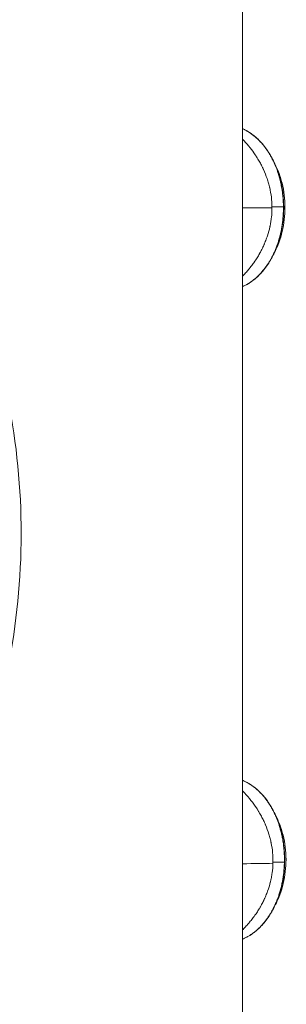
# Model space of a CAD drawing. Units: millimetres. Extents: x 2493 to 25307, y 3860 to 8802.
# Drawn here: x 9442 to 9520, y 5102 to 5389 of the extents above; entities that cross this region are included whole.
import ezdxf

# ---------------------------------------------------------------- set-up
doc = ezdxf.new("R2010")
doc.units = ezdxf.units.MM

# ---------------------------------------------------------------- blocks, each defined once
blk = doc.blocks.new('A$Cf0247530')
at = {"color": 0, "linetype": 'Continuous', "lineweight": 0}
blk.add_line((4370.68, 171.71), (4370.68, 2177.34), dxfattribs=at)
for centre, major_axis, ratio, start_param, end_param in [((4367, 569.66), (0, 22.15), 0.707107, -1.427515, -1.426664), ((4295.83, 569.66), (-93.75, 0), 0, -2.669013, -2.495458), ((4357.81, 569.69), (-0.03, 21.76), 0.987834, -1.57305, -1.559598), ((4382.22, 569.9), (0.5, 0.003), 0.006775, 0, 0.563264), ((4367, 569.66), (0, 22.15), 0.707107, -1.71384, -1.713001), ((4367.29, 379.66), (0, 22.15), 0.707107, -1.438634, -1.438107), ((4358.1, 379.36), (-3.2, 21.52), 0.987512, -1.748964, -1.735512), ((4367.29, 379.66), (0, 22.15), 0.707107, -1.723603, -1.72243)]:
    blk.add_ellipse(centre, major_axis=major_axis, ratio=ratio, start_param=start_param, end_param=end_param, dxfattribs=at)
at = {"color": 0, "linetype": 'Continuous', "lineweight": 0, "extrusion": (0, 0, -1)}
for centre, major_axis, ratio, start_param, end_param in [((4382.51, 378.98), (0.5, -0.01), 0.0208, 0, 0.56307), ((4296.16, 382.13), (-93.71, 2.59), 0.027571, -2.669393, -2.490963)]:
    blk.add_ellipse(centre, major_axis=major_axis, ratio=ratio, start_param=start_param, end_param=end_param, dxfattribs=at)
at = {"color": 0, "linetype": 'Continuous', "lineweight": 0}
for points, degree, knots in [([(4225.27, 342.66), (4229.93, 342.66), (4240.29, 344.89), (4257.26, 354.73), (4273.63, 370.59), (4289.26, 394.01), (4301.44, 425.71), (4307.23, 464.65), (4305.3, 504.48), (4295.69, 541.66), (4279.03, 572.88), (4257.34, 595.38), (4234.57, 607.15), (4215.52, 607.15), (4207.52, 599.27), (4204.75, 593.48), (4204.72, 593.43)], 3, [-3.141593, -3.141593, -3.141593, -3.141593, -2.917193, -2.692794, -2.468394, -2.243995, -1.944795, -1.645596, -1.346397, -1.047198, -0.747998, -0.448799, -0.1496, 0.1496, 0.448799, 0.451624, 0.451624, 0.451624, 0.451624]), ([(4370.68, 592.69), (4370.69, 592.69), (4370.69, 592.68), (4370.69, 592.68), (4370.94, 592.57), (4371.19, 592.45), (4371.43, 592.33), (4371.55, 592.27), (4371.67, 592.2), (4371.79, 592.14), (4371.85, 592.11), (4371.91, 592.07), (4371.97, 592.04), (4372, 592.02), (4372.03, 592.01), (4372.06, 591.99), (4372.07, 591.98), (4372.08, 591.97), (4372.1, 591.97), (4372.11, 591.96), (4372.12, 591.95), (4372.13, 591.95), (4372.14, 591.94), (4372.14, 591.94), (4372.14, 591.94), (4372.67, 591.63), (4373.17, 591.3), (4373.64, 590.94), (4374.15, 590.56), (4374.63, 590.15), (4375.08, 589.73), (4375.13, 589.67), (4375.18, 589.62), (4375.24, 589.57), (4375.7, 589.13), (4376.12, 588.67), (4376.52, 588.2), (4376.72, 587.97), (4376.91, 587.73), (4377.1, 587.49), (4377.19, 587.37), (4377.28, 587.25), (4377.37, 587.13), (4377.41, 587.07), (4377.46, 587.01), (4377.5, 586.95), (4377.52, 586.92), (4377.55, 586.89), (4377.57, 586.86), (4377.58, 586.84), (4377.59, 586.83), (4377.6, 586.81), (4377.61, 586.8), (4377.62, 586.79), (4377.62, 586.78), (4377.63, 586.78), (4377.63, 586.77), (4377.63, 586.77), (4377.83, 586.49), (4378.02, 586.21), (4378.21, 585.92), (4378.4, 585.62), (4378.58, 585.33), (4378.76, 585.03), (4378.77, 585.01), (4378.77, 584.99), (4378.78, 584.98), (4378.96, 584.68), (4379.13, 584.37), (4379.29, 584.06), (4379.37, 583.91), (4379.45, 583.76), (4379.52, 583.61), (4379.56, 583.53), (4379.6, 583.45), (4379.64, 583.38), (4379.66, 583.34), (4379.68, 583.3), (4379.69, 583.26), (4379.71, 583.22), (4379.73, 583.18), (4379.75, 583.15), (4380.03, 582.55), (4380.31, 581.91), (4380.58, 581.22), (4380.71, 580.88), (4380.84, 580.52), (4380.96, 580.16), (4381.02, 579.98), (4381.08, 579.79), (4381.14, 579.6), (4381.17, 579.51), (4381.2, 579.42), (4381.23, 579.32), (4381.25, 579.27), (4381.26, 579.22), (4381.28, 579.18), (4381.28, 579.15), (4381.29, 579.13), (4381.3, 579.1), (4381.3, 579.09), (4381.3, 579.08), (4381.31, 579.07), (4381.31, 579.06), (4381.31, 579.06), (4381.31, 579.05), (4381.32, 579.04), (4381.32, 579.04), (4381.32, 579.03), (4381.4, 578.75), (4381.49, 578.43), (4381.59, 578.06), (4381.6, 578.02), (4381.61, 577.97), (4381.62, 577.93), (4381.66, 577.78), (4381.7, 577.63), (4381.74, 577.47), (4381.76, 577.37), (4381.79, 577.26), (4381.81, 577.15), (4381.82, 577.1), (4381.84, 577.04), (4381.85, 576.99), (4381.86, 576.96), (4381.86, 576.93), (4381.87, 576.9), (4381.87, 576.89), (4381.87, 576.87), (4381.88, 576.86), (4381.88, 576.84), (4381.88, 576.83), (4381.89, 576.82), (4381.94, 576.57), (4381.99, 576.33), (4382.03, 576.11), (4382.1, 575.78), (4382.15, 575.49), (4382.19, 575.23), (4382.21, 575.1), (4382.23, 574.98), (4382.25, 574.87), (4382.26, 574.81), (4382.27, 574.75), (4382.27, 574.7), (4382.28, 574.68), (4382.28, 574.65), (4382.28, 574.63), (4382.29, 574.61), (4382.29, 574.59), (4382.29, 574.57), (4382.29, 574.57), (4382.29, 574.56), (4382.3, 574.55), (4382.36, 574.13), (4382.41, 573.72), (4382.45, 573.34), (4382.48, 573.02), (4382.51, 572.72), (4382.53, 572.43), (4382.56, 572.05), (4382.59, 571.57), (4382.61, 571.15), (4382.63, 570.72), (4382.64, 570.31), (4382.64, 569.9)], 3, [0.1870789, 0.1870789, 0.1870789, 0.1870789, 0.1875, 0.1875, 0.1875, 0.21875, 0.21875, 0.21875, 0.234375, 0.234375, 0.234375, 0.2421875, 0.2421875, 0.2421875, 0.2460937, 0.2460937, 0.2460937, 0.2480469, 0.2480469, 0.2480469, 0.2495117, 0.2495117, 0.2495117, 0.25, 0.25, 0.25, 0.3071488, 0.3071488, 0.3071488, 0.3676249, 0.3676249, 0.3676249, 0.375, 0.375, 0.375, 0.4375, 0.4375, 0.4375, 0.46875, 0.46875, 0.46875, 0.484375, 0.484375, 0.484375, 0.4921875, 0.4921875, 0.4921875, 0.4960937, 0.4960937, 0.4960937, 0.4980469, 0.4980469, 0.4980469, 0.4995117, 0.4995117, 0.4995117, 0.5, 0.5, 0.5, 0.5299744, 0.5299744, 0.5299744, 0.5608404, 0.5608404, 0.5608404, 0.5625, 0.5625, 0.5625, 0.59375, 0.59375, 0.59375, 0.609375, 0.609375, 0.609375, 0.6171875, 0.6171875, 0.6171875, 0.6210937, 0.6210937, 0.6210937, 0.625, 0.625, 0.625, 0.6875, 0.6875, 0.6875, 0.71875, 0.71875, 0.71875, 0.734375, 0.734375, 0.734375, 0.7421875, 0.7421875, 0.7421875, 0.7460937, 0.7460937, 0.7460937, 0.7480469, 0.7480469, 0.7480469, 0.7490234, 0.7490234, 0.7490234, 0.7495117, 0.7495117, 0.7495117, 0.75, 0.75, 0.75, 0.78125, 0.78125, 0.78125, 0.7848657, 0.7848657, 0.7848657, 0.796875, 0.796875, 0.796875, 0.8046875, 0.8046875, 0.8046875, 0.8085937, 0.8085937, 0.8085937, 0.8105469, 0.8105469, 0.8105469, 0.8115234, 0.8115234, 0.8115234, 0.8125, 0.8125, 0.8125, 0.828125, 0.828125, 0.828125, 0.8515625, 0.8515625, 0.8515625, 0.8632813, 0.8632813, 0.8632813, 0.8691406, 0.8691406, 0.8691406, 0.8720703, 0.8720703, 0.8720703, 0.8741014, 0.8741014, 0.8741014, 0.875, 0.875, 0.875, 0.90625, 0.90625, 0.90625, 0.9320343, 0.9320343, 0.9320343, 0.9661322, 0.9661322, 0.9661322, 1, 1, 1, 1]), ([(4370.68, 592.69), (4370.92, 592.59), (4371.16, 592.47), (4372.39, 591.86), (4373.35, 591.23), (4375.16, 589.74), (4376.03, 588.87), (4377.62, 586.93), (4378.35, 585.85), (4379.66, 583.54), (4380.25, 582.29), (4381.23, 579.67), (4381.64, 578.3), (4382.26, 575.48), (4382.48, 574.02), (4382.67, 571.68), (4382.71, 570.79), (4382.72, 569.9)], 3, [3.312298, 3.312298, 3.312298, 3.312298, 4.35628, 4.35628, 8.751592, 8.751592, 13.168408, 13.168408, 17.597756, 17.597756, 22.036455, 22.036455, 26.466291, 26.466291, 30.889091, 30.889091, 33.555576, 33.555576, 33.555576, 33.555576]), ([(4370.68, 589.67), (4371.98, 588.34), (4373.1, 586.98), (4374.18, 585.44), (4374.32, 585.23), (4374.46, 585.03), (4374.49, 584.99), (4374.5, 584.96), (4374.56, 584.88), (4374.66, 584.73), (4375.02, 584.16), (4375.34, 583.64), (4375.81, 582.83), (4376.03, 582.42), (4376.34, 581.82), (4376.49, 581.51), (4376.66, 581.17), (4376.74, 580.99), (4376.78, 580.9), (4376.79, 580.87), (4376.81, 580.84), (4376.81, 580.83), (4377.23, 579.91), (4377.59, 579.02), (4378.04, 577.69), (4378.17, 577.25), (4378.36, 576.6), (4378.45, 576.27), (4378.54, 575.9), (4378.59, 575.71), (4378.61, 575.63), (4378.62, 575.57), (4378.63, 575.55), (4379.06, 573.68), (4379.28, 571.82), (4379.3, 569.96)], 3, [0.506884, 0.506884, 0.506884, 0.506884, 0.625, 0.625, 0.640625, 0.6425781, 0.6425781, 0.6445313, 0.6445313, 0.6484375, 0.65625, 0.6875, 0.6875, 0.71875, 0.71875, 0.734375, 0.7421875, 0.7460938, 0.7480469, 0.7490234, 0.7490234, 0.75, 0.75, 0.8125, 0.8125, 0.84375, 0.84375, 0.859375, 0.8671875, 0.8710938, 0.8730469, 0.8730469, 0.875, 0.875, 1, 1, 1, 1]), ([(4380.07, 556.73), (4380.4, 557.35), (4380.7, 558), (4381.85, 560.75), (4382.46, 563.01), (4383.13, 567.68), (4383.19, 570.08), (4382.76, 574.8), (4382.27, 577.12), (4381.1, 580.43), (4380.62, 581.55), (4380.07, 582.61)], 3, [4.875554, 4.875554, 4.875554, 4.875554, 4.981889, 4.981889, 5.312224, 5.312224, 5.642937, 5.642937, 5.973619, 5.973619, 6.152354, 6.152354, 6.152354, 6.152354]), ([(4382.64, 569.9), (4382.65, 569.33), (4382.64, 568.74), (4382.61, 568.14), (4382.61, 568.04), (4382.6, 567.94), (4382.6, 567.84), (4382.59, 567.79), (4382.59, 567.74), (4382.59, 567.69), (4382.59, 567.66), (4382.58, 567.64), (4382.58, 567.61), (4382.58, 567.6), (4382.58, 567.58), (4382.58, 567.57), (4382.58, 567.56), (4382.58, 567.54), (4382.58, 567.53), (4382.56, 567.18), (4382.53, 566.81), (4382.49, 566.42), (4382.47, 566.23), (4382.45, 566.03), (4382.43, 565.82), (4382.42, 565.72), (4382.41, 565.62), (4382.39, 565.52), (4382.39, 565.46), (4382.38, 565.41), (4382.37, 565.36), (4382.37, 565.33), (4382.37, 565.29), (4382.36, 565.26), (4382.36, 565.24), (4382.36, 565.22), (4382.35, 565.2), (4382.35, 565.18), (4382.35, 565.17), (4382.35, 565.15), (4382.31, 564.89), (4382.27, 564.57), (4382.21, 564.21), (4382.15, 563.83), (4382.07, 563.4), (4381.97, 562.92), (4381.97, 562.92), (4381.97, 562.91), (4381.97, 562.9), (4381.91, 562.61), (4381.85, 562.34), (4381.8, 562.1), (4381.77, 561.99), (4381.74, 561.87), (4381.72, 561.77), (4381.69, 561.66), (4381.67, 561.56), (4381.64, 561.47), (4381.59, 561.28), (4381.55, 561.12), (4381.51, 560.98), (4381.5, 560.92), (4381.48, 560.85), (4381.46, 560.8), (4381.46, 560.77), (4381.45, 560.75), (4381.44, 560.72), (4381.44, 560.71), (4381.44, 560.7), (4381.43, 560.69), (4381.43, 560.68), (4381.43, 560.68), (4381.43, 560.67), (4381.43, 560.67), (4381.43, 560.66), (4381.42, 560.66), (4381.42, 560.65), (4381.41, 560.62), (4381.41, 560.6), (4381.3, 560.22), (4381.19, 559.86), (4381.08, 559.52), (4381.02, 559.35), (4380.96, 559.17), (4380.9, 559), (4380.88, 558.92), (4380.85, 558.84), (4380.82, 558.75), (4380.8, 558.71), (4380.79, 558.67), (4380.77, 558.63), (4380.77, 558.61), (4380.76, 558.59), (4380.75, 558.57), (4380.75, 558.56), (4380.74, 558.55), (4380.74, 558.54), (4380.74, 558.53), (4380.73, 558.52), (4380.73, 558.51), (4380.6, 558.16), (4380.46, 557.82), (4380.32, 557.48), (4380.25, 557.31), (4380.18, 557.14), (4380.11, 556.97), (4380.07, 556.89), (4380.04, 556.81), (4380, 556.72), (4379.98, 556.68), (4379.96, 556.64), (4379.94, 556.6), (4379.93, 556.56), (4379.91, 556.52), (4379.89, 556.48), (4379.74, 556.15), (4379.58, 555.82), (4379.41, 555.5), (4379.26, 555.2), (4379.1, 554.91), (4378.94, 554.61), (4378.92, 554.59), (4378.91, 554.57), (4378.9, 554.55), (4378.74, 554.26), (4378.57, 553.98), (4378.39, 553.69), (4378.29, 553.54), (4378.2, 553.39), (4378.1, 553.24), (4378.05, 553.16), (4378, 553.09), (4377.95, 553.01), (4377.9, 552.94), (4377.85, 552.87), (4377.8, 552.8), (4377.8, 552.8), (4377.8, 552.79), (4377.79, 552.79), (4377.11, 551.8), (4376.32, 550.83), (4375.41, 549.92), (4375.35, 549.87), (4375.29, 549.81), (4375.23, 549.75), (4374.83, 549.36), (4374.4, 548.98), (4373.95, 548.63), (4373.9, 548.59), (4373.85, 548.55), (4373.8, 548.51), (4373.59, 548.35), (4373.37, 548.19), (4373.15, 548.03), (4373.02, 547.94), (4372.88, 547.85), (4372.74, 547.75), (4372.67, 547.71), (4372.6, 547.66), (4372.53, 547.62), (4372.49, 547.6), (4372.45, 547.58), (4372.42, 547.55), (4372.4, 547.54), (4372.38, 547.53), (4372.37, 547.52), (4372.36, 547.51), (4372.35, 547.51), (4372.34, 547.5), (4372.33, 547.5), (4372.33, 547.5), (4372.33, 547.5), (4372.32, 547.49), (4372.32, 547.49), (4372.31, 547.49), (4372.31, 547.49), (4372.31, 547.48), (4372.3, 547.48), (4371.81, 547.18), (4371.29, 546.91), (4370.74, 546.67), (4370.72, 546.66), (4370.7, 546.65), (4370.68, 546.64)], 3, [0, 0, 0, 0, 0.046875, 0.046875, 0.046875, 0.0546875, 0.0546875, 0.0546875, 0.0585938, 0.0585938, 0.0585938, 0.0605469, 0.0605469, 0.0605469, 0.0615234, 0.0615234, 0.0615234, 0.0625, 0.0625, 0.0625, 0.09375, 0.09375, 0.09375, 0.109364, 0.109364, 0.109364, 0.1171711, 0.1171711, 0.1171711, 0.1210746, 0.1210746, 0.1210746, 0.1235968, 0.1235968, 0.1235968, 0.1249781, 0.1249781, 0.1249781, 0.126698, 0.126698, 0.126698, 0.15625, 0.15625, 0.15625, 0.1870117, 0.1870117, 0.1870117, 0.1875, 0.1875, 0.1875, 0.203125, 0.203125, 0.203125, 0.21093, 0.21093, 0.21093, 0.21875, 0.21875, 0.21875, 0.234375, 0.234375, 0.234375, 0.2421875, 0.2421875, 0.2421875, 0.2460938, 0.2460938, 0.2460938, 0.2480469, 0.2480469, 0.2480469, 0.2490234, 0.2490234, 0.2490234, 0.2497559, 0.2497559, 0.2497559, 0.2513894, 0.2513894, 0.2513894, 0.28125, 0.28125, 0.28125, 0.296875, 0.296875, 0.296875, 0.3046875, 0.3046875, 0.3046875, 0.3085938, 0.3085938, 0.3085938, 0.3105469, 0.3105469, 0.3105469, 0.3115234, 0.3115234, 0.3115234, 0.3125, 0.3125, 0.3125, 0.34375, 0.34375, 0.34375, 0.359375, 0.359375, 0.359375, 0.3671875, 0.3671875, 0.3671875, 0.3710938, 0.3710938, 0.3710938, 0.375, 0.375, 0.375, 0.4078695, 0.4078695, 0.4078695, 0.4375, 0.4375, 0.4375, 0.4396639, 0.4396639, 0.4396639, 0.46875, 0.46875, 0.46875, 0.484375, 0.484375, 0.484375, 0.4921875, 0.4921875, 0.4921875, 0.4995117, 0.4995117, 0.4995117, 0.5, 0.5, 0.5, 0.625, 0.625, 0.625, 0.6328188, 0.6328188, 0.6328188, 0.6875, 0.6875, 0.6875, 0.6933459, 0.6933459, 0.6933459, 0.71875, 0.71875, 0.71875, 0.734375, 0.734375, 0.734375, 0.7421875, 0.7421875, 0.7421875, 0.7460938, 0.7460938, 0.7460938, 0.7480469, 0.7480469, 0.7480469, 0.7490234, 0.7490234, 0.7490234, 0.7495117, 0.7495117, 0.7495117, 0.75, 0.75, 0.75, 0.7503415, 0.7503415, 0.7503415, 0.8174158, 0.8174158, 0.8174158, 0.819712, 0.819712, 0.819712, 0.819712]), ([(4382.72, 569.9), (4382.73, 568.4), (4382.64, 566.88), (4382.27, 563.93), (4381.99, 562.47), (4381.24, 559.69), (4380.78, 558.35), (4379.68, 555.83), (4379.05, 554.63), (4377.64, 552.43), (4376.86, 551.42), (4375.19, 549.61), (4374.28, 548.82), (4372.49, 547.54), (4371.6, 547.03), (4370.68, 546.64)], 3, [0, 0, 0, 0, 4.511239, 4.511239, 9.001392, 9.001392, 13.431459, 13.431459, 17.853518, 17.853518, 22.289502, 22.289502, 26.723526, 26.723526, 30.709659, 30.709659, 30.709659, 30.709659]), ([(4379.31, 569.66), (4379.31, 568.73), (4379.25, 567.8), (4379.1, 566.4), (4379.04, 565.94), (4378.92, 565.24), (4378.86, 564.89), (4378.78, 564.49), (4378.74, 564.29), (4378.72, 564.2), (4378.71, 564.14), (4378.7, 564.11), (4378.51, 563.23), (4378.27, 562.35), (4377.83, 561.02), (4377.67, 560.57), (4377.41, 559.9), (4377.27, 559.56), (4377.11, 559.16), (4377.02, 558.96), (4376.97, 558.86), (4376.96, 558.82), (4376.94, 558.79), (4376.94, 558.77), (4376.75, 558.35), (4376.55, 557.94), (4376.24, 557.31), (4376.07, 557), (4375.87, 556.63), (4375.77, 556.44), (4375.72, 556.35), (4375.7, 556.31), (4375.68, 556.29), (4375.67, 556.27), (4375.45, 555.88), (4375.22, 555.49), (4374.85, 554.9), (4374.72, 554.7), (4374.52, 554.4), (4374.42, 554.25), (4374.3, 554.07), (4374.24, 553.98), (4374.21, 553.93), (4374.2, 553.92), (4374.19, 553.9), (4374.18, 553.9), (4373.94, 553.54), (4373.68, 553.18), (4373.26, 552.62), (4373.11, 552.44), (4372.89, 552.15), (4372.77, 552.01), (4372.63, 551.84), (4372.56, 551.75), (4372.53, 551.72), (4372.51, 551.69), (4372.5, 551.68), (4372.21, 551.32), (4371.91, 550.98), (4371.45, 550.47), (4371.21, 550.21), (4370.93, 549.91), (4370.78, 549.76), (4370.71, 549.69), (4370.69, 549.66), (4370.68, 549.66)], 3, [0, 0, 0, 0, 0.0625, 0.0625, 0.09375, 0.09375, 0.109375, 0.1171875, 0.1210938, 0.1230469, 0.1230469, 0.125, 0.125, 0.1875, 0.1875, 0.21875, 0.21875, 0.234375, 0.2421875, 0.2460938, 0.2480469, 0.2490234, 0.2490234, 0.25, 0.25, 0.28125, 0.28125, 0.296875, 0.3046875, 0.3085938, 0.3105469, 0.3115234, 0.3115234, 0.3125, 0.3125, 0.34375, 0.34375, 0.359375, 0.359375, 0.3671875, 0.3710938, 0.3730469, 0.3740234, 0.3745117, 0.3745117, 0.375, 0.375, 0.40625, 0.40625, 0.421875, 0.421875, 0.4296875, 0.4335938, 0.4355469, 0.4365234, 0.4365234, 0.4375, 0.4375, 0.46875, 0.46875, 0.484375, 0.4921875, 0.4960938, 0.4980469, 0.4984935, 0.4984935, 0.4984935, 0.4984935]), ([(4382.64, 569.9), (4382.32, 569.9), (4381.78, 569.91), (4381.38, 569.92), (4381.21, 569.92), (4380.07, 569.94), (4379.3, 569.96), (4379.3, 569.96)], 2, [0, 0, 0, 0.171727, 0.29181, 0.384182, 0.384182, 0.999995, 1, 1, 1]), ([(4370.68, 402.82), (4371, 402.68), (4371.31, 402.54), (4371.62, 402.39), (4371.86, 402.27), (4372.11, 402.13), (4372.35, 402), (4372.46, 401.93), (4372.58, 401.86), (4372.7, 401.79), (4372.76, 401.75), (4372.81, 401.72), (4372.87, 401.68), (4372.9, 401.66), (4372.93, 401.64), (4372.96, 401.62), (4372.97, 401.62), (4372.99, 401.61), (4373, 401.6), (4373.01, 401.59), (4373.02, 401.58), (4373.03, 401.58), (4373.04, 401.57), (4373.04, 401.57), (4373.04, 401.57), (4373.56, 401.23), (4374.05, 400.87), (4374.52, 400.48), (4375.01, 400.08), (4375.48, 399.64), (4375.91, 399.2), (4375.97, 399.14), (4376.02, 399.09), (4376.07, 399.03), (4376.52, 398.56), (4376.93, 398.08), (4377.32, 397.59), (4377.51, 397.35), (4377.69, 397.1), (4377.87, 396.85), (4377.96, 396.72), (4378.05, 396.6), (4378.14, 396.47), (4378.18, 396.41), (4378.22, 396.35), (4378.26, 396.29), (4378.28, 396.26), (4378.3, 396.23), (4378.33, 396.19), (4378.34, 396.18), (4378.35, 396.16), (4378.36, 396.15), (4378.36, 396.14), (4378.37, 396.12), (4378.38, 396.11), (4378.38, 396.11), (4378.38, 396.1), (4378.39, 396.1), (4378.58, 395.81), (4378.76, 395.51), (4378.94, 395.22), (4379.12, 394.91), (4379.3, 394.61), (4379.46, 394.3), (4379.47, 394.28), (4379.48, 394.26), (4379.49, 394.25), (4379.66, 393.93), (4379.82, 393.62), (4379.97, 393.31), (4380.04, 393.15), (4380.12, 392.99), (4380.19, 392.83), (4380.23, 392.76), (4380.26, 392.68), (4380.3, 392.6), (4380.32, 392.56), (4380.33, 392.52), (4380.35, 392.48), (4380.37, 392.44), (4380.39, 392.4), (4380.4, 392.36), (4380.67, 391.75), (4380.93, 391.09), (4381.18, 390.39), (4381.3, 390.04), (4381.42, 389.68), (4381.53, 389.31), (4381.59, 389.13), (4381.64, 388.94), (4381.7, 388.75), (4381.73, 388.65), (4381.75, 388.55), (4381.78, 388.46), (4381.79, 388.41), (4381.81, 388.36), (4381.82, 388.31), (4381.82, 388.29), (4381.83, 388.26), (4381.84, 388.24), (4381.84, 388.23), (4381.84, 388.21), (4381.85, 388.2), (4381.85, 388.2), (4381.85, 388.19), (4381.85, 388.18), (4381.85, 388.18), (4381.86, 388.17), (4381.86, 388.17), (4381.93, 387.88), (4382.02, 387.55), (4382.1, 387.18), (4382.11, 387.13), (4382.12, 387.09), (4382.13, 387.05), (4382.16, 386.9), (4382.2, 386.74), (4382.23, 386.58), (4382.25, 386.48), (4382.28, 386.37), (4382.3, 386.26), (4382.31, 386.2), (4382.32, 386.15), (4382.33, 386.09), (4382.34, 386.06), (4382.34, 386.03), (4382.35, 386.01), (4382.35, 385.99), (4382.35, 385.98), (4382.36, 385.96), (4382.36, 385.95), (4382.36, 385.94), (4382.36, 385.92), (4382.41, 385.67), (4382.45, 385.43), (4382.49, 385.21), (4382.54, 384.88), (4382.59, 384.58), (4382.62, 384.32), (4382.64, 384.19), (4382.66, 384.06), (4382.67, 383.95), (4382.68, 383.89), (4382.69, 383.84), (4382.69, 383.79), (4382.69, 383.76), (4382.7, 383.73), (4382.7, 383.71), (4382.7, 383.69), (4382.71, 383.67), (4382.71, 383.66), (4382.71, 383.65), (4382.71, 383.65), (4382.71, 383.63), (4382.76, 383.21), (4382.8, 382.8), (4382.83, 382.41), (4382.85, 382.09), (4382.87, 381.79), (4382.89, 381.5), (4382.91, 381.12), (4382.93, 380.64), (4382.93, 380.21), (4382.94, 379.79), (4382.94, 379.37), (4382.93, 378.97)], 3, [0.1494183, 0.1494183, 0.1494183, 0.1494183, 0.1875, 0.1875, 0.1875, 0.21875, 0.21875, 0.21875, 0.234375, 0.234375, 0.234375, 0.2421875, 0.2421875, 0.2421875, 0.2460937, 0.2460937, 0.2460937, 0.2480469, 0.2480469, 0.2480469, 0.2495117, 0.2495117, 0.2495117, 0.25, 0.25, 0.25, 0.3071488, 0.3071488, 0.3071488, 0.3676249, 0.3676249, 0.3676249, 0.375, 0.375, 0.375, 0.4375, 0.4375, 0.4375, 0.46875, 0.46875, 0.46875, 0.484375, 0.484375, 0.484375, 0.4921875, 0.4921875, 0.4921875, 0.4960937, 0.4960937, 0.4960937, 0.4980469, 0.4980469, 0.4980469, 0.4995117, 0.4995117, 0.4995117, 0.5, 0.5, 0.5, 0.5299744, 0.5299744, 0.5299744, 0.5608404, 0.5608404, 0.5608404, 0.5625, 0.5625, 0.5625, 0.59375, 0.59375, 0.59375, 0.609375, 0.609375, 0.609375, 0.6171875, 0.6171875, 0.6171875, 0.6210937, 0.6210937, 0.6210937, 0.625, 0.625, 0.625, 0.6875, 0.6875, 0.6875, 0.71875, 0.71875, 0.71875, 0.734375, 0.734375, 0.734375, 0.7421875, 0.7421875, 0.7421875, 0.7460937, 0.7460937, 0.7460937, 0.7480469, 0.7480469, 0.7480469, 0.7490234, 0.7490234, 0.7490234, 0.7495117, 0.7495117, 0.7495117, 0.75, 0.75, 0.75, 0.78125, 0.78125, 0.78125, 0.7848657, 0.7848657, 0.7848657, 0.796875, 0.796875, 0.796875, 0.8046875, 0.8046875, 0.8046875, 0.8085937, 0.8085937, 0.8085937, 0.8105469, 0.8105469, 0.8105469, 0.8115234, 0.8115234, 0.8115234, 0.8125, 0.8125, 0.8125, 0.828125, 0.828125, 0.828125, 0.8515625, 0.8515625, 0.8515625, 0.8632813, 0.8632813, 0.8632813, 0.8691406, 0.8691406, 0.8691406, 0.8720703, 0.8720703, 0.8720703, 0.8741014, 0.8741014, 0.8741014, 0.875, 0.875, 0.875, 0.90625, 0.90625, 0.90625, 0.9320343, 0.9320343, 0.9320343, 0.9661322, 0.9661322, 0.9661322, 1, 1, 1, 1]), ([(4370.68, 402.82), (4371.01, 402.68), (4371.34, 402.54), (4372.65, 401.88), (4373.61, 401.25), (4375.43, 399.77), (4376.29, 398.9), (4377.89, 396.97), (4378.62, 395.89), (4379.94, 393.58), (4380.52, 392.33), (4381.51, 389.72), (4381.92, 388.34), (4382.55, 385.53), (4382.77, 384.07), (4382.99, 381.4), (4383.03, 380.18), (4383, 378.97)], 3, [2.921351, 2.921351, 2.921351, 2.921351, 4.34671, 4.34671, 8.741725, 8.741725, 13.156796, 13.156796, 17.587822, 17.587822, 22.023799, 22.023799, 26.458833, 26.458833, 30.88033, 30.88033, 34.52046, 34.52046, 34.52046, 34.52046]), ([(4370.68, 399.8), (4370.78, 399.7), (4370.87, 399.61), (4371.01, 399.46), (4371.11, 399.36), (4371.2, 399.26), (4371.25, 399.21), (4371.27, 399.19), (4371.28, 399.17), (4371.29, 399.17), (4371.29, 399.17), (4371.29, 399.16), (4372.65, 397.72), (4373.8, 396.23), (4374.9, 394.57), (4375.03, 394.37), (4375.16, 394.16), (4375.19, 394.12), (4375.21, 394.09), (4375.26, 394.01), (4375.35, 393.85), (4375.7, 393.27), (4376, 392.75), (4376.45, 391.92), (4376.66, 391.5), (4376.95, 390.89), (4377.09, 390.58), (4377.25, 390.23), (4377.33, 390.05), (4377.37, 389.96), (4377.38, 389.93), (4377.39, 389.9), (4377.4, 389.89), (4377.79, 388.96), (4378.12, 388.05), (4378.54, 386.71), (4378.66, 386.27), (4378.83, 385.61), (4378.91, 385.28), (4378.99, 384.9), (4379.03, 384.71), (4379.05, 384.63), (4379.06, 384.58), (4379.07, 384.55), (4379.45, 382.67), (4379.62, 380.8), (4379.59, 378.94)], 3, [0.4745394, 0.4745394, 0.4745394, 0.4745394, 0.484375, 0.484375, 0.4921875, 0.4960938, 0.4980469, 0.4990234, 0.4995117, 0.4997559, 0.4997559, 0.5, 0.5, 0.625, 0.625, 0.640625, 0.6425781, 0.6425781, 0.6445313, 0.6445313, 0.6484375, 0.65625, 0.6875, 0.6875, 0.71875, 0.71875, 0.734375, 0.7421875, 0.7460938, 0.7480469, 0.7490234, 0.7490234, 0.75, 0.75, 0.8125, 0.8125, 0.84375, 0.84375, 0.859375, 0.8671875, 0.8710938, 0.8730469, 0.8730469, 0.875, 0.875, 1, 1, 1, 1]), ([(4380.33, 366.67), (4380.67, 367.32), (4380.99, 367.98), (4382.14, 370.75), (4382.75, 373.01), (4383.42, 377.68), (4383.49, 380.08), (4383.05, 384.8), (4382.56, 387.12), (4381.4, 390.41), (4380.93, 391.51), (4380.39, 392.55)], 3, [4.911597, 4.911597, 4.911597, 4.911597, 5.02089, 5.02089, 5.351226, 5.351226, 5.681938, 5.681938, 6.012621, 6.012621, 6.188321, 6.188321, 6.188321, 6.188321]), ([(4382.93, 378.97), (4382.92, 378.4), (4382.89, 377.81), (4382.85, 377.21), (4382.84, 377.11), (4382.83, 377.01), (4382.82, 376.91), (4382.82, 376.86), (4382.82, 376.81), (4382.81, 376.76), (4382.81, 376.73), (4382.81, 376.71), (4382.81, 376.68), (4382.8, 376.67), (4382.8, 376.66), (4382.8, 376.64), (4382.8, 376.63), (4382.8, 376.62), (4382.8, 376.61), (4382.77, 376.25), (4382.73, 375.88), (4382.68, 375.5), (4382.66, 375.3), (4382.63, 375.11), (4382.6, 374.91), (4382.59, 374.81), (4382.57, 374.7), (4382.56, 374.6), (4382.55, 374.55), (4382.54, 374.5), (4382.54, 374.44), (4382.53, 374.41), (4382.52, 374.38), (4382.52, 374.34), (4382.52, 374.33), (4382.51, 374.3), (4382.51, 374.29), (4382.51, 374.27), (4382.51, 374.26), (4382.5, 374.24), (4382.46, 373.97), (4382.41, 373.66), (4382.34, 373.3), (4382.27, 372.93), (4382.18, 372.51), (4382.07, 372.03), (4382.07, 372.03), (4382.07, 372.02), (4382.06, 372.01), (4382, 371.72), (4381.93, 371.46), (4381.87, 371.22), (4381.84, 371.11), (4381.81, 371), (4381.78, 370.89), (4381.75, 370.79), (4381.72, 370.69), (4381.7, 370.59), (4381.64, 370.41), (4381.6, 370.25), (4381.56, 370.12), (4381.54, 370.05), (4381.52, 369.99), (4381.5, 369.94), (4381.49, 369.91), (4381.48, 369.89), (4381.48, 369.86), (4381.47, 369.85), (4381.47, 369.84), (4381.47, 369.83), (4381.46, 369.82), (4381.46, 369.82), (4381.46, 369.81), (4381.46, 369.81), (4381.46, 369.8), (4381.46, 369.8), (4381.45, 369.79), (4381.45, 369.76), (4381.44, 369.74), (4381.32, 369.37), (4381.2, 369.02), (4381.08, 368.69), (4381.02, 368.51), (4380.95, 368.34), (4380.89, 368.17), (4380.86, 368.09), (4380.83, 368.01), (4380.8, 367.93), (4380.78, 367.89), (4380.76, 367.85), (4380.75, 367.81), (4380.74, 367.79), (4380.73, 367.77), (4380.73, 367.75), (4380.72, 367.74), (4380.72, 367.73), (4380.71, 367.72), (4380.71, 367.71), (4380.71, 367.7), (4380.7, 367.69), (4380.56, 367.35), (4380.42, 367.01), (4380.27, 366.68), (4380.19, 366.51), (4380.12, 366.35), (4380.04, 366.19), (4380, 366.11), (4379.96, 366.03), (4379.92, 365.95), (4379.91, 365.91), (4379.89, 365.87), (4379.87, 365.83), (4379.85, 365.79), (4379.83, 365.74), (4379.81, 365.71), (4379.65, 365.39), (4379.48, 365.07), (4379.3, 364.75), (4379.14, 364.47), (4378.98, 364.18), (4378.8, 363.9), (4378.79, 363.88), (4378.78, 363.86), (4378.77, 363.84), (4378.59, 363.56), (4378.42, 363.28), (4378.23, 363.01), (4378.13, 362.86), (4378.03, 362.71), (4377.93, 362.57), (4377.88, 362.5), (4377.82, 362.42), (4377.77, 362.35), (4377.72, 362.28), (4377.67, 362.22), (4377.62, 362.15), (4377.62, 362.14), (4377.61, 362.14), (4377.61, 362.13), (4376.9, 361.19), (4376.08, 360.26), (4375.15, 359.4), (4375.09, 359.35), (4375.03, 359.3), (4374.97, 359.24), (4374.55, 358.87), (4374.12, 358.52), (4373.65, 358.19), (4373.61, 358.15), (4373.56, 358.12), (4373.51, 358.08), (4373.29, 357.93), (4373.07, 357.78), (4372.84, 357.64), (4372.7, 357.55), (4372.56, 357.47), (4372.42, 357.38), (4372.35, 357.34), (4372.28, 357.3), (4372.21, 357.26), (4372.17, 357.24), (4372.13, 357.22), (4372.1, 357.2), (4372.08, 357.19), (4372.06, 357.18), (4372.04, 357.17), (4372.03, 357.17), (4372.02, 357.16), (4372.01, 357.16), (4372.01, 357.15), (4372.01, 357.15), (4372, 357.15), (4372, 357.15), (4371.99, 357.14), (4371.99, 357.14), (4371.98, 357.14), (4371.98, 357.14), (4371.98, 357.14), (4371.56, 356.91), (4371.13, 356.71), (4370.68, 356.52)], 3, [0, 0, 0, 0, 0.046875, 0.046875, 0.046875, 0.0546875, 0.0546875, 0.0546875, 0.0585938, 0.0585938, 0.0585938, 0.0605469, 0.0605469, 0.0605469, 0.0615234, 0.0615234, 0.0615234, 0.0625, 0.0625, 0.0625, 0.09375, 0.09375, 0.09375, 0.109364, 0.109364, 0.109364, 0.1171711, 0.1171711, 0.1171711, 0.1210746, 0.1210746, 0.1210746, 0.1235968, 0.1235968, 0.1235968, 0.1249781, 0.1249781, 0.1249781, 0.126698, 0.126698, 0.126698, 0.15625, 0.15625, 0.15625, 0.1870117, 0.1870117, 0.1870117, 0.1875, 0.1875, 0.1875, 0.203125, 0.203125, 0.203125, 0.21093, 0.21093, 0.21093, 0.21875, 0.21875, 0.21875, 0.234375, 0.234375, 0.234375, 0.2421875, 0.2421875, 0.2421875, 0.2460938, 0.2460938, 0.2460938, 0.2480469, 0.2480469, 0.2480469, 0.2490234, 0.2490234, 0.2490234, 0.2497559, 0.2497559, 0.2497559, 0.2513894, 0.2513894, 0.2513894, 0.28125, 0.28125, 0.28125, 0.296875, 0.296875, 0.296875, 0.3046875, 0.3046875, 0.3046875, 0.3085938, 0.3085938, 0.3085938, 0.3105469, 0.3105469, 0.3105469, 0.3115234, 0.3115234, 0.3115234, 0.3125, 0.3125, 0.3125, 0.34375, 0.34375, 0.34375, 0.359375, 0.359375, 0.359375, 0.3671875, 0.3671875, 0.3671875, 0.3710938, 0.3710938, 0.3710938, 0.375, 0.375, 0.375, 0.4078695, 0.4078695, 0.4078695, 0.4375, 0.4375, 0.4375, 0.4396639, 0.4396639, 0.4396639, 0.46875, 0.46875, 0.46875, 0.484375, 0.484375, 0.484375, 0.4921875, 0.4921875, 0.4921875, 0.4995117, 0.4995117, 0.4995117, 0.5, 0.5, 0.5, 0.625, 0.625, 0.625, 0.6328188, 0.6328188, 0.6328188, 0.6875, 0.6875, 0.6875, 0.6933459, 0.6933459, 0.6933459, 0.71875, 0.71875, 0.71875, 0.734375, 0.734375, 0.734375, 0.7421875, 0.7421875, 0.7421875, 0.7460938, 0.7460938, 0.7460938, 0.7480469, 0.7480469, 0.7480469, 0.7490234, 0.7490234, 0.7490234, 0.7495117, 0.7495117, 0.7495117, 0.75, 0.75, 0.75, 0.7503415, 0.7503415, 0.7503415, 0.8056132, 0.8056132, 0.8056132, 0.8056132]), ([(4383, 378.97), (4382.97, 377.47), (4382.85, 375.96), (4382.39, 373.03), (4382.07, 371.59), (4381.25, 368.85), (4380.75, 367.54), (4379.58, 365.08), (4378.92, 363.92), (4377.45, 361.79), (4376.64, 360.82), (4374.91, 359.11), (4373.99, 358.36), (4372.27, 357.26), (4371.48, 356.85), (4370.68, 356.52)], 3, [0, 0, 0, 0, 4.511525, 4.511525, 9.001877, 9.001877, 13.432244, 13.432244, 17.854477, 17.854477, 22.290302, 22.290302, 26.723271, 26.723271, 30.199439, 30.199439, 30.199439, 30.199439]), ([(4382.93, 378.97), (4382.61, 378.97), (4382.07, 378.97), (4381.67, 378.97), (4381.5, 378.97), (4380.35, 378.96), (4379.59, 378.94), (4379.59, 378.94)], 2, [0, 0, 0, 0.171727, 0.29181, 0.384182, 0.384182, 0.999995, 1, 1, 1]), ([(4379.58, 378.65), (4379.56, 377.72), (4379.48, 376.79), (4379.29, 375.4), (4379.21, 374.94), (4379.08, 374.24), (4379.01, 373.9), (4378.92, 373.5), (4378.87, 373.3), (4378.85, 373.21), (4378.83, 373.15), (4378.83, 373.12), (4378.61, 372.25), (4378.35, 371.38), (4377.87, 370.06), (4377.7, 369.62), (4377.42, 368.95), (4377.27, 368.62), (4377.09, 368.22), (4377, 368.03), (4376.96, 367.93), (4376.94, 367.89), (4376.92, 367.86), (4376.91, 367.84), (4376.72, 367.43), (4376.51, 367.02), (4376.18, 366.41), (4376, 366.1), (4375.79, 365.74), (4375.69, 365.55), (4375.63, 365.46), (4375.61, 365.42), (4375.59, 365.4), (4375.58, 365.38), (4375.35, 365), (4375.11, 364.62), (4374.72, 364.04), (4374.59, 363.85), (4374.38, 363.55), (4374.28, 363.4), (4374.15, 363.23), (4374.09, 363.14), (4374.06, 363.1), (4374.04, 363.08), (4374.03, 363.07), (4374.03, 363.06), (4373.77, 362.71), (4373.5, 362.36), (4373.07, 361.82), (4372.92, 361.64), (4372.68, 361.36), (4372.57, 361.22), (4372.42, 361.05), (4372.35, 360.97), (4372.32, 360.94), (4372.3, 360.91), (4372.29, 360.9), (4371.98, 360.56), (4371.68, 360.22), (4371.2, 359.72), (4370.98, 359.49), (4370.75, 359.27), (4370.68, 359.2)], 3, [0, 0, 0, 0, 0.0625, 0.0625, 0.09375, 0.09375, 0.109375, 0.1171875, 0.1210938, 0.1230469, 0.1230469, 0.125, 0.125, 0.1875, 0.1875, 0.21875, 0.21875, 0.234375, 0.2421875, 0.2460938, 0.2480469, 0.2490234, 0.2490234, 0.25, 0.25, 0.28125, 0.28125, 0.296875, 0.3046875, 0.3085938, 0.3105469, 0.3115234, 0.3115234, 0.3125, 0.3125, 0.34375, 0.34375, 0.359375, 0.359375, 0.3671875, 0.3710938, 0.3730469, 0.3740234, 0.3745117, 0.3745117, 0.375, 0.375, 0.40625, 0.40625, 0.421875, 0.421875, 0.4296875, 0.4335938, 0.4355469, 0.4365234, 0.4365234, 0.4375, 0.4375, 0.46875, 0.46875, 0.484375, 0.4902475, 0.4902475, 0.4902475, 0.4902475])]:
    blk.add_open_spline(points, degree=degree, knots=knots, dxfattribs=at)
for points in [[(4379.61, 583.44), (4379.61, 583.44), (4379.61, 583.44), (4379.61, 583.44)], [(4379.61, 555.89), (4379.61, 555.89), (4379.61, 555.89), (4379.61, 555.89)], [(4379.92, 393.4), (4379.92, 393.4), (4379.92, 393.4), (4379.92, 393.4)], [(4379.88, 365.85), (4379.88, 365.85), (4379.88, 365.85), (4379.88, 365.85)]]:
    blk.add_open_spline(points, degree=3, dxfattribs=at)

msp = doc.modelspace()

# ---------------------------------------------------------------- block references
msp.add_blockref('A$Cf0247530', (5136.218, 4764.83))

doc.saveas('drawing.dxf')
